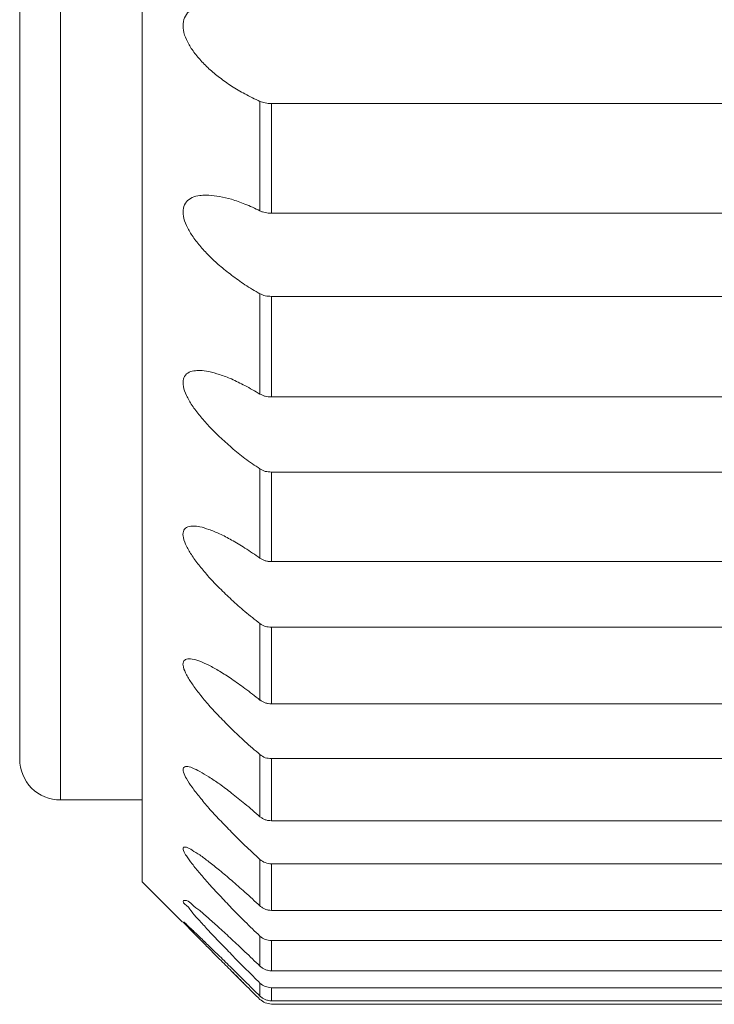
# Model space of a CAD drawing. Units: inches. Extents: x 70 to 722, y 83 to 528.
# Drawn here: x 70 to 78, y 101 to 112 of the extents above; entities that cross this region are included whole.
import ezdxf

# ---------------------------------------------------------------- set-up
doc = ezdxf.new("R2010")
doc.units = ezdxf.units.IN
doc.header["$MEASUREMENT"] = 0
doc.layers.add('Layer 1', color=7, linetype='Continuous')

msp = doc.modelspace()

# ---------------------------------------------------------------- linework, layer by layer
at = {"layer": 'Layer 1', "color": 179, "lineweight": 20, "true_color": 0x1f1a17}
for points in [[(71.681, 102.69), (71.681, 134.372)], [(71.681, 102.69), (71.681, 134.372)], [(71.681, 102.69), (71.681, 134.372)], [(71.681, 102.69), (71.681, 134.372)], [(71.681, 102.69), (71.681, 134.372)], [(71.681, 102.69), (71.681, 134.372)], [(71.681, 102.69), (71.681, 134.372)], [(71.681, 102.69), (71.681, 134.372)], [(71.681, 102.69), (71.681, 134.372)], [(71.681, 102.69), (71.681, 134.372)], [(71.681, 102.69), (71.681, 134.372)], [(71.681, 102.69), (71.681, 134.372)], [(71.681, 102.69), (71.681, 134.372)], [(71.681, 102.69), (71.681, 134.372)], [(71.681, 102.69), (71.681, 134.372)], [(71.681, 102.69), (71.681, 134.372)], [(71.681, 102.69), (71.681, 134.372)], [(71.681, 102.69), (71.681, 134.372)], [(71.681, 102.69), (71.681, 134.372)], [(71.681, 102.69), (71.681, 134.372)], [(71.681, 102.69), (71.681, 134.372)], [(70.8, 103.57), (70.8, 133.492)], [(70.8, 103.57), (70.8, 133.492)], [(70.8, 103.57), (70.8, 133.492)], [(70.8, 103.57), (70.8, 133.492)], [(70.8, 103.57), (70.8, 133.492)], [(70.8, 103.57), (70.8, 133.492)], [(70.8, 103.57), (70.8, 133.492)], [(70.8, 103.57), (70.8, 133.492)], [(70.8, 103.57), (70.8, 133.492)], [(70.8, 103.57), (70.8, 133.492)], [(70.8, 103.57), (70.8, 133.492)], [(70.8, 103.57), (70.8, 133.492)], [(70.8, 103.57), (70.8, 133.492)], [(70.8, 103.57), (70.8, 133.492)], [(70.8, 103.57), (70.8, 133.492)], [(70.8, 103.57), (70.8, 133.492)], [(70.8, 103.57), (70.8, 133.492)], [(70.8, 103.57), (70.8, 133.492)], [(70.8, 103.57), (70.8, 133.492)], [(70.8, 103.57), (70.8, 133.492)], [(70.8, 103.57), (70.8, 133.492)], [(70.36, 133.053), (70.36, 104.011)], [(70.36, 133.053), (70.36, 104.011)], [(70.36, 133.053), (70.36, 104.011)], [(70.36, 133.053), (70.36, 104.011)], [(70.36, 133.053), (70.36, 104.011)], [(70.36, 133.053), (70.36, 104.011)], [(70.36, 133.053), (70.36, 104.011)], [(70.36, 133.053), (70.36, 104.011)], [(70.36, 133.053), (70.36, 104.011)], [(70.36, 133.053), (70.36, 104.011)], [(70.36, 133.053), (70.36, 104.011)], [(70.36, 133.053), (70.36, 104.011)], [(70.36, 133.053), (70.36, 104.011)], [(70.36, 133.053), (70.36, 104.011)], [(70.36, 133.053), (70.36, 104.011)], [(70.36, 133.053), (70.36, 104.011)], [(70.36, 133.053), (70.36, 104.011)], [(70.36, 133.053), (70.36, 104.011)], [(70.36, 133.053), (70.36, 104.011)], [(70.36, 133.053), (70.36, 104.011)], [(70.36, 133.053), (70.36, 104.011)], [(72.949, 109.916), (72.949, 111.094)], [(72.949, 109.916), (72.949, 111.094)], [(72.949, 109.916), (72.949, 111.094)], [(72.949, 109.916), (72.949, 111.094)], [(72.949, 109.916), (72.949, 111.094)], [(72.949, 109.916), (72.949, 111.094)], [(72.949, 109.916), (72.949, 111.094)], [(72.949, 109.916), (72.949, 111.094)], [(72.949, 109.916), (72.949, 111.094)], [(72.949, 109.916), (72.949, 111.094)], [(72.949, 109.916), (72.949, 111.094)], [(72.949, 109.916), (72.949, 111.094)], [(72.949, 109.916), (72.949, 111.094)], [(72.949, 109.916), (72.949, 111.094)], [(72.949, 109.916), (72.949, 111.094)], [(72.949, 109.916), (72.949, 111.094)], [(72.949, 109.916), (72.949, 111.094)], [(72.949, 109.916), (72.949, 111.094)], [(72.949, 109.916), (72.949, 111.094)], [(72.949, 109.916), (72.949, 111.094)], [(72.949, 109.916), (72.949, 111.094)], [(73.073, 111.071), (73.073, 109.889)], [(73.073, 111.071), (73.073, 109.889)], [(73.073, 111.071), (73.073, 109.889)], [(73.073, 111.071), (73.073, 109.889)], [(73.073, 111.071), (73.073, 109.889)], [(73.073, 111.071), (73.073, 109.889)], [(73.073, 111.071), (73.073, 109.889)], [(73.073, 111.071), (73.073, 109.889)], [(73.073, 111.071), (73.073, 109.889)], [(73.073, 111.071), (73.073, 109.889)], [(73.073, 111.071), (73.073, 109.889)], [(73.073, 111.071), (73.073, 109.889)], [(73.073, 111.071), (73.073, 109.889)], [(73.073, 111.071), (73.073, 109.889)], [(73.073, 111.071), (73.073, 109.889)], [(73.073, 111.071), (73.073, 109.889)], [(73.073, 111.071), (73.073, 109.889)], [(73.073, 111.071), (73.073, 109.889)], [(73.073, 111.071), (73.073, 109.889)], [(73.073, 111.071), (73.073, 109.889)], [(73.073, 111.071), (73.073, 109.889)], [(85.322, 111.071), (73.073, 111.071)], [(85.322, 111.071), (73.073, 111.071)], [(85.322, 111.071), (73.073, 111.071)], [(85.322, 111.071), (73.073, 111.071)], [(85.322, 111.071), (73.073, 111.071)], [(85.322, 111.071), (73.073, 111.071)], [(85.322, 111.071), (73.073, 111.071)], [(85.322, 111.071), (73.073, 111.071)], [(85.322, 111.071), (73.073, 111.071)], [(85.322, 111.071), (73.073, 111.071)], [(85.322, 111.071), (73.073, 111.071)], [(85.322, 111.071), (73.073, 111.071)], [(85.322, 111.071), (73.073, 111.071)], [(85.322, 111.071), (73.073, 111.071)], [(85.322, 111.071), (73.073, 111.071)], [(85.322, 111.071), (73.073, 111.071)], [(85.322, 111.071), (73.073, 111.071)], [(85.322, 111.071), (73.073, 111.071)], [(85.322, 111.071), (73.073, 111.071)], [(85.322, 111.071), (73.073, 111.071)], [(85.322, 111.071), (73.073, 111.071)], [(73.073, 109.889), (85.322, 109.889)], [(73.073, 109.889), (85.322, 109.889)], [(73.073, 109.889), (85.322, 109.889)], [(73.073, 109.889), (85.322, 109.889)], [(73.073, 109.889), (85.322, 109.889)], [(73.073, 109.889), (85.322, 109.889)], [(73.073, 109.889), (85.322, 109.889)], [(73.073, 109.889), (85.322, 109.889)], [(73.073, 109.889), (85.322, 109.889)], [(73.073, 109.889), (85.322, 109.889)], [(73.073, 109.889), (85.322, 109.889)], [(73.073, 109.889), (85.322, 109.889)], [(73.073, 109.889), (85.322, 109.889)], [(73.073, 109.889), (85.322, 109.889)], [(73.073, 109.889), (85.322, 109.889)], [(73.073, 109.889), (85.322, 109.889)], [(73.073, 109.889), (85.322, 109.889)], [(73.073, 109.889), (85.322, 109.889)], [(73.073, 109.889), (85.322, 109.889)], [(73.073, 109.889), (85.322, 109.889)], [(73.073, 109.889), (85.322, 109.889)], [(72.949, 107.941), (72.949, 109.021)], [(72.949, 107.941), (72.949, 109.021)], [(72.949, 107.941), (72.949, 109.021)], [(72.949, 107.941), (72.949, 109.021)], [(72.949, 107.941), (72.949, 109.021)], [(72.949, 107.941), (72.949, 109.021)], [(72.949, 107.941), (72.949, 109.021)], [(72.949, 107.941), (72.949, 109.021)], [(72.949, 107.941), (72.949, 109.021)], [(72.949, 107.941), (72.949, 109.021)], [(72.949, 107.941), (72.949, 109.021)], [(72.949, 107.941), (72.949, 109.021)], [(72.949, 107.941), (72.949, 109.021)], [(72.949, 107.941), (72.949, 109.021)], [(72.949, 107.941), (72.949, 109.021)], [(72.949, 107.941), (72.949, 109.021)], [(72.949, 107.941), (72.949, 109.021)], [(72.949, 107.941), (72.949, 109.021)], [(72.949, 107.941), (72.949, 109.021)], [(72.949, 107.941), (72.949, 109.021)], [(72.949, 107.941), (72.949, 109.021)], [(73.073, 108.994), (73.073, 107.91)], [(73.073, 108.994), (73.073, 107.91)], [(73.073, 108.994), (73.073, 107.91)], [(73.073, 108.994), (73.073, 107.91)], [(73.073, 108.994), (73.073, 107.91)], [(73.073, 108.994), (73.073, 107.91)], [(73.073, 108.994), (73.073, 107.91)], [(73.073, 108.994), (73.073, 107.91)], [(73.073, 108.994), (73.073, 107.91)], [(73.073, 108.994), (73.073, 107.91)], [(73.073, 108.994), (73.073, 107.91)], [(73.073, 108.994), (73.073, 107.91)], [(73.073, 108.994), (73.073, 107.91)], [(73.073, 108.994), (73.073, 107.91)], [(73.073, 108.994), (73.073, 107.91)], [(73.073, 108.994), (73.073, 107.91)], [(73.073, 108.994), (73.073, 107.91)], [(73.073, 108.994), (73.073, 107.91)], [(73.073, 108.994), (73.073, 107.91)], [(73.073, 108.994), (73.073, 107.91)], [(73.073, 108.994), (73.073, 107.91)], [(85.322, 108.994), (73.073, 108.994)], [(85.322, 108.994), (73.073, 108.994)], [(85.322, 108.994), (73.073, 108.994)], [(85.322, 108.994), (73.073, 108.994)], [(85.322, 108.994), (73.073, 108.994)], [(85.322, 108.994), (73.073, 108.994)], [(85.322, 108.994), (73.073, 108.994)], [(85.322, 108.994), (73.073, 108.994)], [(85.322, 108.994), (73.073, 108.994)], [(85.322, 108.994), (73.073, 108.994)], [(85.322, 108.994), (73.073, 108.994)], [(85.322, 108.994), (73.073, 108.994)], [(85.322, 108.994), (73.073, 108.994)], [(85.322, 108.994), (73.073, 108.994)], [(85.322, 108.994), (73.073, 108.994)], [(85.322, 108.994), (73.073, 108.994)], [(85.322, 108.994), (73.073, 108.994)], [(85.322, 108.994), (73.073, 108.994)], [(85.322, 108.994), (73.073, 108.994)], [(85.322, 108.994), (73.073, 108.994)], [(85.322, 108.994), (73.073, 108.994)], [(73.073, 107.91), (85.322, 107.91)], [(73.073, 107.91), (85.322, 107.91)], [(73.073, 107.91), (85.322, 107.91)], [(73.073, 107.91), (85.322, 107.91)], [(73.073, 107.91), (85.322, 107.91)], [(73.073, 107.91), (85.322, 107.91)], [(73.073, 107.91), (85.322, 107.91)], [(73.073, 107.91), (85.322, 107.91)], [(73.073, 107.91), (85.322, 107.91)], [(73.073, 107.91), (85.322, 107.91)], [(73.073, 107.91), (85.322, 107.91)], [(73.073, 107.91), (85.322, 107.91)], [(73.073, 107.91), (85.322, 107.91)], [(73.073, 107.91), (85.322, 107.91)], [(73.073, 107.91), (85.322, 107.91)], [(73.073, 107.91), (85.322, 107.91)], [(73.073, 107.91), (85.322, 107.91)], [(73.073, 107.91), (85.322, 107.91)], [(73.073, 107.91), (85.322, 107.91)], [(73.073, 107.91), (85.322, 107.91)], [(73.073, 107.91), (85.322, 107.91)], [(72.949, 106.175), (72.949, 107.136)], [(72.949, 106.175), (72.949, 107.136)], [(72.949, 106.175), (72.949, 107.136)], [(72.949, 106.175), (72.949, 107.136)], [(72.949, 106.175), (72.949, 107.136)], [(72.949, 106.175), (72.949, 107.136)], [(72.949, 106.175), (72.949, 107.136)], [(72.949, 106.175), (72.949, 107.136)], [(72.949, 106.175), (72.949, 107.136)], [(72.949, 106.175), (72.949, 107.136)], [(72.949, 106.175), (72.949, 107.136)], [(72.949, 106.175), (72.949, 107.136)], [(72.949, 106.175), (72.949, 107.136)], [(72.949, 106.175), (72.949, 107.136)], [(72.949, 106.175), (72.949, 107.136)], [(72.949, 106.175), (72.949, 107.136)], [(72.949, 106.175), (72.949, 107.136)], [(72.949, 106.175), (72.949, 107.136)], [(72.949, 106.175), (72.949, 107.136)], [(72.949, 106.175), (72.949, 107.136)], [(72.949, 106.175), (72.949, 107.136)], [(73.073, 107.101), (73.073, 106.138)], [(73.073, 107.101), (73.073, 106.138)], [(73.073, 107.101), (73.073, 106.138)], [(73.073, 107.101), (73.073, 106.138)], [(73.073, 107.101), (73.073, 106.138)], [(73.073, 107.101), (73.073, 106.138)], [(73.073, 107.101), (73.073, 106.138)], [(73.073, 107.101), (73.073, 106.138)], [(73.073, 107.101), (73.073, 106.138)], [(73.073, 107.101), (73.073, 106.138)], [(73.073, 107.101), (73.073, 106.138)], [(73.073, 107.101), (73.073, 106.138)], [(73.073, 107.101), (73.073, 106.138)], [(73.073, 107.101), (73.073, 106.138)], [(73.073, 107.101), (73.073, 106.138)], [(73.073, 107.101), (73.073, 106.138)], [(73.073, 107.101), (73.073, 106.138)], [(73.073, 107.101), (73.073, 106.138)], [(73.073, 107.101), (73.073, 106.138)], [(73.073, 107.101), (73.073, 106.138)], [(73.073, 107.101), (73.073, 106.138)], [(85.322, 107.101), (73.073, 107.101)], [(85.322, 107.101), (73.073, 107.101)], [(85.322, 107.101), (73.073, 107.101)], [(85.322, 107.101), (73.073, 107.101)], [(85.322, 107.101), (73.073, 107.101)], [(85.322, 107.101), (73.073, 107.101)], [(85.322, 107.101), (73.073, 107.101)], [(85.322, 107.101), (73.073, 107.101)], [(85.322, 107.101), (73.073, 107.101)], [(85.322, 107.101), (73.073, 107.101)], [(85.322, 107.101), (73.073, 107.101)], [(85.322, 107.101), (73.073, 107.101)], [(85.322, 107.101), (73.073, 107.101)], [(85.322, 107.101), (73.073, 107.101)], [(85.322, 107.101), (73.073, 107.101)], [(85.322, 107.101), (73.073, 107.101)], [(85.322, 107.101), (73.073, 107.101)], [(85.322, 107.101), (73.073, 107.101)], [(85.322, 107.101), (73.073, 107.101)], [(85.322, 107.101), (73.073, 107.101)], [(85.322, 107.101), (73.073, 107.101)], [(73.073, 106.138), (85.322, 106.138)], [(73.073, 106.138), (85.322, 106.138)], [(73.073, 106.138), (85.322, 106.138)], [(73.073, 106.138), (85.322, 106.138)], [(73.073, 106.138), (85.322, 106.138)], [(73.073, 106.138), (85.322, 106.138)], [(73.073, 106.138), (85.322, 106.138)], [(73.073, 106.138), (85.322, 106.138)], [(73.073, 106.138), (85.322, 106.138)], [(73.073, 106.138), (85.322, 106.138)], [(73.073, 106.138), (85.322, 106.138)], [(73.073, 106.138), (85.322, 106.138)], [(73.073, 106.138), (85.322, 106.138)], [(73.073, 106.138), (85.322, 106.138)], [(73.073, 106.138), (85.322, 106.138)], [(73.073, 106.138), (85.322, 106.138)], [(73.073, 106.138), (85.322, 106.138)], [(73.073, 106.138), (85.322, 106.138)], [(73.073, 106.138), (85.322, 106.138)], [(73.073, 106.138), (85.322, 106.138)], [(73.073, 106.138), (85.322, 106.138)], [(72.949, 104.646), (72.949, 105.47)], [(72.949, 104.646), (72.949, 105.47)], [(72.949, 104.646), (72.949, 105.47)], [(72.949, 104.646), (72.949, 105.47)], [(72.949, 104.646), (72.949, 105.47)], [(72.949, 104.646), (72.949, 105.47)], [(72.949, 104.646), (72.949, 105.47)], [(72.949, 104.646), (72.949, 105.47)], [(72.949, 104.646), (72.949, 105.47)], [(72.949, 104.646), (72.949, 105.47)], [(72.949, 104.646), (72.949, 105.47)], [(72.949, 104.646), (72.949, 105.47)], [(72.949, 104.646), (72.949, 105.47)], [(72.949, 104.646), (72.949, 105.47)], [(72.949, 104.646), (72.949, 105.47)], [(72.949, 104.646), (72.949, 105.47)], [(72.949, 104.646), (72.949, 105.47)], [(72.949, 104.646), (72.949, 105.47)], [(72.949, 104.646), (72.949, 105.47)], [(72.949, 104.646), (72.949, 105.47)], [(72.949, 104.646), (72.949, 105.47)], [(73.073, 105.431), (73.073, 104.605)], [(73.073, 105.431), (73.073, 104.605)], [(73.073, 105.431), (73.073, 104.605)], [(73.073, 105.431), (73.073, 104.605)], [(73.073, 105.431), (73.073, 104.605)], [(73.073, 105.431), (73.073, 104.605)], [(73.073, 105.431), (73.073, 104.605)], [(73.073, 105.431), (73.073, 104.605)], [(73.073, 105.431), (73.073, 104.605)], [(73.073, 105.431), (73.073, 104.605)], [(73.073, 105.431), (73.073, 104.605)], [(73.073, 105.431), (73.073, 104.605)], [(73.073, 105.431), (73.073, 104.605)], [(73.073, 105.431), (73.073, 104.605)], [(73.073, 105.431), (73.073, 104.605)], [(73.073, 105.431), (73.073, 104.605)], [(73.073, 105.431), (73.073, 104.605)], [(73.073, 105.431), (73.073, 104.605)], [(73.073, 105.431), (73.073, 104.605)], [(73.073, 105.431), (73.073, 104.605)], [(73.073, 105.431), (73.073, 104.605)], [(85.322, 105.431), (73.073, 105.431)], [(85.322, 105.431), (73.073, 105.431)], [(85.322, 105.431), (73.073, 105.431)], [(85.322, 105.431), (73.073, 105.431)], [(85.322, 105.431), (73.073, 105.431)], [(85.322, 105.431), (73.073, 105.431)], [(85.322, 105.431), (73.073, 105.431)], [(85.322, 105.431), (73.073, 105.431)], [(85.322, 105.431), (73.073, 105.431)], [(85.322, 105.431), (73.073, 105.431)], [(85.322, 105.431), (73.073, 105.431)], [(85.322, 105.431), (73.073, 105.431)], [(85.322, 105.431), (73.073, 105.431)], [(85.322, 105.431), (73.073, 105.431)], [(85.322, 105.431), (73.073, 105.431)], [(85.322, 105.431), (73.073, 105.431)], [(85.322, 105.431), (73.073, 105.431)], [(85.322, 105.431), (73.073, 105.431)], [(85.322, 105.431), (73.073, 105.431)], [(85.322, 105.431), (73.073, 105.431)], [(85.322, 105.431), (73.073, 105.431)], [(73.073, 104.605), (85.322, 104.605)], [(73.073, 104.605), (85.322, 104.605)], [(73.073, 104.605), (85.322, 104.605)], [(73.073, 104.605), (85.322, 104.605)], [(73.073, 104.605), (85.322, 104.605)], [(73.073, 104.605), (85.322, 104.605)], [(73.073, 104.605), (85.322, 104.605)], [(73.073, 104.605), (85.322, 104.605)], [(73.073, 104.605), (85.322, 104.605)], [(73.073, 104.605), (85.322, 104.605)], [(73.073, 104.605), (85.322, 104.605)], [(73.073, 104.605), (85.322, 104.605)], [(73.073, 104.605), (85.322, 104.605)], [(73.073, 104.605), (85.322, 104.605)], [(73.073, 104.605), (85.322, 104.605)], [(73.073, 104.605), (85.322, 104.605)], [(73.073, 104.605), (85.322, 104.605)], [(73.073, 104.605), (85.322, 104.605)], [(73.073, 104.605), (85.322, 104.605)], [(73.073, 104.605), (85.322, 104.605)], [(73.073, 104.605), (85.322, 104.605)], [(72.949, 103.39), (72.949, 104.059)], [(72.949, 103.39), (72.949, 104.059)], [(72.949, 103.39), (72.949, 104.059)], [(72.949, 103.39), (72.949, 104.059)], [(72.949, 103.39), (72.949, 104.059)], [(72.949, 103.39), (72.949, 104.059)], [(72.949, 103.39), (72.949, 104.059)], [(72.949, 103.39), (72.949, 104.059)], [(72.949, 103.39), (72.949, 104.059)], [(72.949, 103.39), (72.949, 104.059)], [(72.949, 103.39), (72.949, 104.059)], [(72.949, 103.39), (72.949, 104.059)], [(72.949, 103.39), (72.949, 104.059)], [(72.949, 103.39), (72.949, 104.059)], [(72.949, 103.39), (72.949, 104.059)], [(72.949, 103.39), (72.949, 104.059)], [(72.949, 103.39), (72.949, 104.059)], [(72.949, 103.39), (72.949, 104.059)], [(72.949, 103.39), (72.949, 104.059)], [(72.949, 103.39), (72.949, 104.059)], [(72.949, 103.39), (72.949, 104.059)], [(73.073, 104.015), (73.073, 103.346)], [(73.073, 104.015), (73.073, 103.346)], [(73.073, 104.015), (73.073, 103.346)], [(73.073, 104.015), (73.073, 103.346)], [(73.073, 104.015), (73.073, 103.346)], [(73.073, 104.015), (73.073, 103.346)], [(73.073, 104.015), (73.073, 103.346)], [(73.073, 104.015), (73.073, 103.346)], [(73.073, 104.015), (73.073, 103.346)], [(73.073, 104.015), (73.073, 103.346)], [(73.073, 104.015), (73.073, 103.346)], [(73.073, 104.015), (73.073, 103.346)], [(73.073, 104.015), (73.073, 103.346)], [(73.073, 104.015), (73.073, 103.346)], [(73.073, 104.015), (73.073, 103.346)], [(73.073, 104.015), (73.073, 103.346)], [(73.073, 104.015), (73.073, 103.346)], [(73.073, 104.015), (73.073, 103.346)], [(73.073, 104.015), (73.073, 103.346)], [(73.073, 104.015), (73.073, 103.346)], [(73.073, 104.015), (73.073, 103.346)], [(85.322, 104.015), (73.073, 104.015)], [(85.322, 104.015), (73.073, 104.015)], [(85.322, 104.015), (73.073, 104.015)], [(85.322, 104.015), (73.073, 104.015)], [(85.322, 104.015), (73.073, 104.015)], [(85.322, 104.015), (73.073, 104.015)], [(85.322, 104.015), (73.073, 104.015)], [(85.322, 104.015), (73.073, 104.015)], [(85.322, 104.015), (73.073, 104.015)], [(85.322, 104.015), (73.073, 104.015)], [(85.322, 104.015), (73.073, 104.015)], [(85.322, 104.015), (73.073, 104.015)], [(85.322, 104.015), (73.073, 104.015)], [(85.322, 104.015), (73.073, 104.015)], [(85.322, 104.015), (73.073, 104.015)], [(85.322, 104.015), (73.073, 104.015)], [(85.322, 104.015), (73.073, 104.015)], [(85.322, 104.015), (73.073, 104.015)], [(85.322, 104.015), (73.073, 104.015)], [(85.322, 104.015), (73.073, 104.015)], [(85.322, 104.015), (73.073, 104.015)], [(70.8, 103.57), (71.681, 103.57)], [(70.8, 103.57), (71.681, 103.57)], [(70.8, 103.57), (71.681, 103.57)], [(70.8, 103.57), (71.681, 103.57)], [(70.8, 103.57), (71.681, 103.57)], [(70.8, 103.57), (71.681, 103.57)], [(70.8, 103.57), (71.681, 103.57)], [(70.8, 103.57), (71.681, 103.57)], [(70.8, 103.57), (71.681, 103.57)], [(70.8, 103.57), (71.681, 103.57)], [(70.8, 103.57), (71.681, 103.57)], [(70.8, 103.57), (71.681, 103.57)], [(70.8, 103.57), (71.681, 103.57)], [(70.8, 103.57), (71.681, 103.57)], [(70.8, 103.57), (71.681, 103.57)], [(70.8, 103.57), (71.681, 103.57)], [(70.8, 103.57), (71.681, 103.57)], [(70.8, 103.57), (71.681, 103.57)], [(70.8, 103.57), (71.681, 103.57)], [(70.8, 103.57), (71.681, 103.57)], [(70.8, 103.57), (71.681, 103.57)], [(73.073, 103.346), (85.322, 103.346)], [(73.073, 103.346), (85.322, 103.346)], [(73.073, 103.346), (85.322, 103.346)], [(73.073, 103.346), (85.322, 103.346)], [(73.073, 103.346), (85.322, 103.346)], [(73.073, 103.346), (85.322, 103.346)], [(73.073, 103.346), (85.322, 103.346)], [(73.073, 103.346), (85.322, 103.346)], [(73.073, 103.346), (85.322, 103.346)], [(73.073, 103.346), (85.322, 103.346)], [(73.073, 103.346), (85.322, 103.346)], [(73.073, 103.346), (85.322, 103.346)], [(73.073, 103.346), (85.322, 103.346)], [(73.073, 103.346), (85.322, 103.346)], [(73.073, 103.346), (85.322, 103.346)], [(73.073, 103.346), (85.322, 103.346)], [(73.073, 103.346), (85.322, 103.346)], [(73.073, 103.346), (85.322, 103.346)], [(73.073, 103.346), (85.322, 103.346)], [(73.073, 103.346), (85.322, 103.346)], [(73.073, 103.346), (85.322, 103.346)], [(72.949, 102.43), (72.949, 102.929)], [(72.949, 102.43), (72.949, 102.929)], [(72.949, 102.43), (72.949, 102.929)], [(72.949, 102.43), (72.949, 102.929)], [(72.949, 102.43), (72.949, 102.929)], [(72.949, 102.43), (72.949, 102.929)], [(72.949, 102.43), (72.949, 102.929)], [(72.949, 102.43), (72.949, 102.929)], [(72.949, 102.43), (72.949, 102.929)], [(72.949, 102.43), (72.949, 102.929)], [(72.949, 102.43), (72.949, 102.929)], [(72.949, 102.43), (72.949, 102.929)], [(72.949, 102.43), (72.949, 102.929)], [(72.949, 102.43), (72.949, 102.929)], [(72.949, 102.43), (72.949, 102.929)], [(72.949, 102.43), (72.949, 102.929)], [(72.949, 102.43), (72.949, 102.929)], [(72.949, 102.43), (72.949, 102.929)], [(72.949, 102.43), (72.949, 102.929)], [(72.949, 102.43), (72.949, 102.929)], [(72.949, 102.43), (72.949, 102.929)], [(73.073, 102.883), (73.073, 102.38)], [(73.073, 102.883), (73.073, 102.38)], [(73.073, 102.883), (73.073, 102.38)], [(73.073, 102.883), (73.073, 102.38)], [(73.073, 102.883), (73.073, 102.38)], [(73.073, 102.883), (73.073, 102.38)], [(73.073, 102.883), (73.073, 102.38)], [(73.073, 102.883), (73.073, 102.38)], [(73.073, 102.883), (73.073, 102.38)], [(73.073, 102.883), (73.073, 102.38)], [(73.073, 102.883), (73.073, 102.38)], [(73.073, 102.883), (73.073, 102.38)], [(73.073, 102.883), (73.073, 102.38)], [(73.073, 102.883), (73.073, 102.38)], [(73.073, 102.883), (73.073, 102.38)], [(73.073, 102.883), (73.073, 102.38)], [(73.073, 102.883), (73.073, 102.38)], [(73.073, 102.883), (73.073, 102.38)], [(73.073, 102.883), (73.073, 102.38)], [(73.073, 102.883), (73.073, 102.38)], [(73.073, 102.883), (73.073, 102.38)], [(85.322, 102.883), (73.073, 102.883)], [(85.322, 102.883), (73.073, 102.883)], [(85.322, 102.883), (73.073, 102.883)], [(85.322, 102.883), (73.073, 102.883)], [(85.322, 102.883), (73.073, 102.883)], [(85.322, 102.883), (73.073, 102.883)], [(85.322, 102.883), (73.073, 102.883)], [(85.322, 102.883), (73.073, 102.883)], [(85.322, 102.883), (73.073, 102.883)], [(85.322, 102.883), (73.073, 102.883)], [(85.322, 102.883), (73.073, 102.883)], [(85.322, 102.883), (73.073, 102.883)], [(85.322, 102.883), (73.073, 102.883)], [(85.322, 102.883), (73.073, 102.883)], [(85.322, 102.883), (73.073, 102.883)], [(85.322, 102.883), (73.073, 102.883)], [(85.322, 102.883), (73.073, 102.883)], [(85.322, 102.883), (73.073, 102.883)], [(85.322, 102.883), (73.073, 102.883)], [(85.322, 102.883), (73.073, 102.883)], [(85.322, 102.883), (73.073, 102.883)], [(71.681, 102.69), (72.115, 102.255)], [(71.681, 102.69), (72.115, 102.255)], [(71.681, 102.69), (72.115, 102.255)], [(71.681, 102.69), (72.115, 102.255)], [(71.681, 102.69), (72.115, 102.255)], [(71.681, 102.69), (72.115, 102.255)], [(71.681, 102.69), (72.115, 102.255)], [(71.681, 102.69), (72.115, 102.255)], [(71.681, 102.69), (72.115, 102.255)], [(71.681, 102.69), (72.115, 102.255)], [(71.681, 102.69), (72.115, 102.255)], [(71.681, 102.69), (72.115, 102.255)], [(71.681, 102.69), (72.115, 102.255)], [(71.681, 102.69), (72.115, 102.255)], [(71.681, 102.69), (72.115, 102.255)], [(71.681, 102.69), (72.115, 102.255)], [(71.681, 102.69), (72.115, 102.255)], [(71.681, 102.69), (72.115, 102.255)], [(71.681, 102.69), (72.115, 102.255)], [(71.681, 102.69), (72.115, 102.255)], [(71.681, 102.69), (72.115, 102.255)], [(73.073, 102.38), (85.322, 102.38)], [(73.073, 102.38), (85.322, 102.38)], [(73.073, 102.38), (85.322, 102.38)], [(73.073, 102.38), (85.322, 102.38)], [(73.073, 102.38), (85.322, 102.38)], [(73.073, 102.38), (85.322, 102.38)], [(73.073, 102.38), (85.322, 102.38)], [(73.073, 102.38), (85.322, 102.38)], [(73.073, 102.38), (85.322, 102.38)], [(73.073, 102.38), (85.322, 102.38)], [(73.073, 102.38), (85.322, 102.38)], [(73.073, 102.38), (85.322, 102.38)], [(73.073, 102.38), (85.322, 102.38)], [(73.073, 102.38), (85.322, 102.38)], [(73.073, 102.38), (85.322, 102.38)], [(73.073, 102.38), (85.322, 102.38)], [(73.073, 102.38), (85.322, 102.38)], [(73.073, 102.38), (85.322, 102.38)], [(73.073, 102.38), (85.322, 102.38)], [(73.073, 102.38), (85.322, 102.38)], [(73.073, 102.38), (85.322, 102.38)], [(72.949, 101.781), (72.949, 102.104)], [(72.949, 101.781), (72.949, 102.104)], [(72.949, 101.781), (72.949, 102.104)], [(72.949, 101.781), (72.949, 102.104)], [(72.949, 101.781), (72.949, 102.104)], [(72.949, 101.781), (72.949, 102.104)], [(72.949, 101.781), (72.949, 102.104)], [(72.949, 101.781), (72.949, 102.104)], [(72.949, 101.781), (72.949, 102.104)], [(72.949, 101.781), (72.949, 102.104)], [(72.949, 101.781), (72.949, 102.104)], [(72.949, 101.781), (72.949, 102.104)], [(72.949, 101.781), (72.949, 102.104)], [(72.949, 101.781), (72.949, 102.104)], [(72.949, 101.781), (72.949, 102.104)], [(72.949, 101.781), (72.949, 102.104)], [(72.949, 101.781), (72.949, 102.104)], [(72.949, 101.781), (72.949, 102.104)], [(72.949, 101.781), (72.949, 102.104)], [(72.949, 101.781), (72.949, 102.104)], [(72.949, 101.781), (72.949, 102.104)], [(73.073, 102.055), (73.073, 101.729)], [(73.073, 102.055), (73.073, 101.729)], [(73.073, 102.055), (73.073, 101.729)], [(73.073, 102.055), (73.073, 101.729)], [(73.073, 102.055), (73.073, 101.729)], [(73.073, 102.055), (73.073, 101.729)], [(73.073, 102.055), (73.073, 101.729)], [(73.073, 102.055), (73.073, 101.729)], [(73.073, 102.055), (73.073, 101.729)], [(73.073, 102.055), (73.073, 101.729)], [(73.073, 102.055), (73.073, 101.729)], [(73.073, 102.055), (73.073, 101.729)], [(73.073, 102.055), (73.073, 101.729)], [(73.073, 102.055), (73.073, 101.729)], [(73.073, 102.055), (73.073, 101.729)], [(73.073, 102.055), (73.073, 101.729)], [(73.073, 102.055), (73.073, 101.729)], [(73.073, 102.055), (73.073, 101.729)], [(73.073, 102.055), (73.073, 101.729)], [(73.073, 102.055), (73.073, 101.729)], [(73.073, 102.055), (73.073, 101.729)], [(85.322, 102.055), (73.073, 102.055)], [(85.322, 102.055), (73.073, 102.055)], [(85.322, 102.055), (73.073, 102.055)], [(85.322, 102.055), (73.073, 102.055)], [(85.322, 102.055), (73.073, 102.055)], [(85.322, 102.055), (73.073, 102.055)], [(85.322, 102.055), (73.073, 102.055)], [(85.322, 102.055), (73.073, 102.055)], [(85.322, 102.055), (73.073, 102.055)], [(85.322, 102.055), (73.073, 102.055)], [(85.322, 102.055), (73.073, 102.055)], [(85.322, 102.055), (73.073, 102.055)], [(85.322, 102.055), (73.073, 102.055)], [(85.322, 102.055), (73.073, 102.055)], [(85.322, 102.055), (73.073, 102.055)], [(85.322, 102.055), (73.073, 102.055)], [(85.322, 102.055), (73.073, 102.055)], [(85.322, 102.055), (73.073, 102.055)], [(85.322, 102.055), (73.073, 102.055)], [(85.322, 102.055), (73.073, 102.055)], [(85.322, 102.055), (73.073, 102.055)], [(73.073, 101.729), (85.322, 101.729)], [(73.073, 101.729), (85.322, 101.729)], [(73.073, 101.729), (85.322, 101.729)], [(73.073, 101.729), (85.322, 101.729)], [(73.073, 101.729), (85.322, 101.729)], [(73.073, 101.729), (85.322, 101.729)], [(73.073, 101.729), (85.322, 101.729)], [(73.073, 101.729), (85.322, 101.729)], [(73.073, 101.729), (85.322, 101.729)], [(73.073, 101.729), (85.322, 101.729)], [(73.073, 101.729), (85.322, 101.729)], [(73.073, 101.729), (85.322, 101.729)], [(73.073, 101.729), (85.322, 101.729)], [(73.073, 101.729), (85.322, 101.729)], [(73.073, 101.729), (85.322, 101.729)], [(73.073, 101.729), (85.322, 101.729)], [(73.073, 101.729), (85.322, 101.729)], [(73.073, 101.729), (85.322, 101.729)], [(73.073, 101.729), (85.322, 101.729)], [(73.073, 101.729), (85.322, 101.729)], [(73.073, 101.729), (85.322, 101.729)], [(72.949, 101.458), (72.949, 101.598)], [(72.949, 101.458), (72.949, 101.598)], [(72.949, 101.458), (72.949, 101.598)], [(72.949, 101.458), (72.949, 101.598)], [(72.949, 101.458), (72.949, 101.598)], [(72.949, 101.458), (72.949, 101.598)], [(72.949, 101.458), (72.949, 101.598)], [(72.949, 101.458), (72.949, 101.598)], [(72.949, 101.458), (72.949, 101.598)], [(72.949, 101.458), (72.949, 101.598)], [(72.949, 101.458), (72.949, 101.598)], [(72.949, 101.458), (72.949, 101.598)], [(72.949, 101.458), (72.949, 101.598)], [(72.949, 101.458), (72.949, 101.598)], [(72.949, 101.458), (72.949, 101.598)], [(72.949, 101.458), (72.949, 101.598)], [(72.949, 101.458), (72.949, 101.598)], [(72.949, 101.458), (72.949, 101.598)], [(72.949, 101.458), (72.949, 101.598)], [(72.949, 101.458), (72.949, 101.598)], [(72.949, 101.458), (72.949, 101.598)], [(73.073, 101.548), (73.073, 101.406)], [(73.073, 101.548), (73.073, 101.406)], [(73.073, 101.548), (73.073, 101.406)], [(73.073, 101.548), (73.073, 101.406)], [(73.073, 101.548), (73.073, 101.406)], [(73.073, 101.548), (73.073, 101.406)], [(73.073, 101.548), (73.073, 101.406)], [(73.073, 101.548), (73.073, 101.406)], [(73.073, 101.548), (73.073, 101.406)], [(73.073, 101.548), (73.073, 101.406)], [(73.073, 101.548), (73.073, 101.406)], [(73.073, 101.548), (73.073, 101.406)], [(73.073, 101.548), (73.073, 101.406)], [(73.073, 101.548), (73.073, 101.406)], [(73.073, 101.548), (73.073, 101.406)], [(73.073, 101.548), (73.073, 101.406)], [(73.073, 101.548), (73.073, 101.406)], [(73.073, 101.548), (73.073, 101.406)], [(73.073, 101.548), (73.073, 101.406)], [(73.073, 101.548), (73.073, 101.406)], [(73.073, 101.548), (73.073, 101.406)], [(85.322, 101.548), (73.073, 101.548)], [(85.322, 101.548), (73.073, 101.548)], [(85.322, 101.548), (73.073, 101.548)], [(85.322, 101.548), (73.073, 101.548)], [(85.322, 101.548), (73.073, 101.548)], [(85.322, 101.548), (73.073, 101.548)], [(85.322, 101.548), (73.073, 101.548)], [(85.322, 101.548), (73.073, 101.548)], [(85.322, 101.548), (73.073, 101.548)], [(85.322, 101.548), (73.073, 101.548)], [(85.322, 101.548), (73.073, 101.548)], [(85.322, 101.548), (73.073, 101.548)], [(85.322, 101.548), (73.073, 101.548)], [(85.322, 101.548), (73.073, 101.548)], [(85.322, 101.548), (73.073, 101.548)], [(85.322, 101.548), (73.073, 101.548)], [(85.322, 101.548), (73.073, 101.548)], [(85.322, 101.548), (73.073, 101.548)], [(85.322, 101.548), (73.073, 101.548)], [(85.322, 101.548), (73.073, 101.548)], [(85.322, 101.548), (73.073, 101.548)], [(73.073, 101.406), (85.322, 101.406)], [(73.073, 101.406), (85.322, 101.406)], [(73.073, 101.406), (85.322, 101.406)], [(73.073, 101.406), (85.322, 101.406)], [(73.073, 101.406), (85.322, 101.406)], [(73.073, 101.406), (85.322, 101.406)], [(73.073, 101.406), (85.322, 101.406)], [(73.073, 101.406), (85.322, 101.406)], [(73.073, 101.406), (85.322, 101.406)], [(73.073, 101.406), (85.322, 101.406)], [(73.073, 101.406), (85.322, 101.406)], [(73.073, 101.406), (85.322, 101.406)], [(73.073, 101.406), (85.322, 101.406)], [(73.073, 101.406), (85.322, 101.406)], [(73.073, 101.406), (85.322, 101.406)], [(73.073, 101.406), (85.322, 101.406)], [(73.073, 101.406), (85.322, 101.406)], [(73.073, 101.406), (85.322, 101.406)], [(73.073, 101.406), (85.322, 101.406)], [(73.073, 101.406), (85.322, 101.406)], [(73.073, 101.406), (85.322, 101.406)], [(85.322, 101.369), (73.073, 101.369)], [(85.322, 101.369), (73.073, 101.369)], [(85.322, 101.369), (73.073, 101.369)], [(85.322, 101.369), (73.073, 101.369)], [(85.322, 101.369), (73.073, 101.369)], [(85.322, 101.369), (73.073, 101.369)], [(85.322, 101.369), (73.073, 101.369)], [(85.322, 101.369), (73.073, 101.369)], [(85.322, 101.369), (73.073, 101.369)], [(85.322, 101.369), (73.073, 101.369)], [(85.322, 101.369), (73.073, 101.369)], [(85.322, 101.369), (73.073, 101.369)], [(85.322, 101.369), (73.073, 101.369)], [(85.322, 101.369), (73.073, 101.369)], [(85.322, 101.369), (73.073, 101.369)], [(85.322, 101.369), (73.073, 101.369)], [(85.322, 101.369), (73.073, 101.369)], [(85.322, 101.369), (73.073, 101.369)], [(85.322, 101.369), (73.073, 101.369)], [(85.322, 101.369), (73.073, 101.369)], [(85.322, 101.369), (73.073, 101.369)]]:
    msp.add_lwpolyline(points, dxfattribs=at)
for points, knots in [([(72.949, 111.094), (72.895, 111.119), (72.84, 111.146), (72.788, 111.175), (72.739, 111.2), (72.69, 111.229), (72.644, 111.259), (72.599, 111.288), (72.556, 111.317), (72.514, 111.351), (72.475, 111.38), (72.437, 111.413), (72.399, 111.446), (72.364, 111.479), (72.332, 111.513), (72.3, 111.547), (72.271, 111.578), (72.244, 111.615), (72.218, 111.652), (72.195, 111.686), (72.175, 111.72), (72.157, 111.759), (72.143, 111.792), (72.13, 111.824), (72.125, 111.861), (72.119, 111.891), (72.118, 111.924), (72.125, 111.953), (72.13, 111.982), (72.142, 112.009), (72.157, 112.03), (72.173, 112.055), (72.195, 112.074), (72.218, 112.089), (72.244, 112.105), (72.271, 112.118), (72.3, 112.126), (72.333, 112.137), (72.366, 112.145), (72.399, 112.148), (72.426, 112.149), (72.454, 112.151), (72.48, 112.151)], [0, 0, 0, 0, 1, 1, 1, 2, 2, 2, 3, 3, 3, 4, 4, 4, 5, 5, 5, 6, 6, 6, 7, 7, 7, 8, 8, 8, 9, 9, 9, 10, 10, 10, 11, 11, 11, 12, 12, 12, 13, 13, 13, 14, 14, 14, 14]), ([(73.073, 111.071), (73.051, 111.071), (73.028, 111.071), (73.007, 111.079), (72.986, 111.081), (72.967, 111.086), (72.949, 111.094)], [0, 0, 0, 0, 1, 1, 1, 2, 2, 2, 2]), ([(72.949, 109.021), (72.895, 109.053), (72.84, 109.084), (72.788, 109.119), (72.739, 109.152), (72.69, 109.188), (72.644, 109.222), (72.599, 109.257), (72.556, 109.29), (72.514, 109.326), (72.475, 109.359), (72.437, 109.396), (72.399, 109.434), (72.364, 109.466), (72.332, 109.503), (72.3, 109.54), (72.271, 109.574), (72.244, 109.611), (72.218, 109.65), (72.195, 109.683), (72.175, 109.72), (72.157, 109.757), (72.143, 109.789), (72.13, 109.822), (72.125, 109.859), (72.119, 109.887), (72.118, 109.916), (72.125, 109.943), (72.13, 109.97), (72.142, 109.991), (72.157, 110.012), (72.173, 110.03), (72.195, 110.047), (72.218, 110.058), (72.245, 110.068), (72.272, 110.076), (72.3, 110.08), (72.322, 110.082), (72.346, 110.083), (72.369, 110.083)], [0, 0, 0, 0, 1, 1, 1, 2, 2, 2, 3, 3, 3, 4, 4, 4, 5, 5, 5, 6, 6, 6, 7, 7, 7, 8, 8, 8, 9, 9, 9, 10, 10, 10, 11, 11, 11, 12, 12, 12, 13, 13, 13, 13]), ([(72.369, 110.083), (72.379, 110.083), (72.39, 110.083), (72.399, 110.083), (72.438, 110.08), (72.477, 110.076), (72.514, 110.068), (72.559, 110.062), (72.601, 110.051), (72.644, 110.039), (72.692, 110.024), (72.74, 110.006), (72.788, 109.988), (72.843, 109.966), (72.896, 109.94), (72.949, 109.916)], [0, 0, 0, 0, 1, 1, 1, 2, 2, 2, 3, 3, 3, 4, 4, 4, 5, 5, 5, 5]), ([(72.949, 109.916), (72.958, 109.911), (72.966, 109.907), (72.976, 109.903), (72.985, 109.901), (72.996, 109.897), (73.006, 109.896), (73.017, 109.895), (73.028, 109.893), (73.039, 109.891), (73.05, 109.889), (73.062, 109.889), (73.073, 109.889)], [0, 0, 0, 0, 1, 1, 1, 2, 2, 2, 3, 3, 3, 4, 4, 4, 4]), ([(73.073, 108.994), (73.051, 108.996), (73.028, 108.996), (73.007, 109), (72.986, 109.005), (72.967, 109.015), (72.949, 109.021)], [0, 0, 0, 0, 1, 1, 1, 2, 2, 2, 2]), ([(72.949, 107.136), (72.895, 107.172), (72.84, 107.211), (72.788, 107.249), (72.739, 107.288), (72.691, 107.324), (72.644, 107.365), (72.6, 107.403), (72.556, 107.442), (72.514, 107.482), (72.475, 107.518), (72.437, 107.556), (72.399, 107.597), (72.366, 107.633), (72.332, 107.67), (72.3, 107.71), (72.271, 107.743), (72.244, 107.782), (72.218, 107.82), (72.195, 107.854), (72.175, 107.891), (72.157, 107.927), (72.143, 107.96), (72.13, 107.989), (72.125, 108.024), (72.119, 108.05), (72.118, 108.077), (72.125, 108.104), (72.13, 108.122), (72.142, 108.144), (72.157, 108.158), (72.175, 108.173), (72.197, 108.183), (72.218, 108.188), (72.241, 108.193), (72.265, 108.195), (72.288, 108.195)], [0, 0, 0, 0, 1, 1, 1, 2, 2, 2, 3, 3, 3, 4, 4, 4, 5, 5, 5, 6, 6, 6, 7, 7, 7, 8, 8, 8, 9, 9, 9, 10, 10, 10, 11, 11, 11, 12, 12, 12, 12]), ([(72.288, 108.195), (72.292, 108.195), (72.297, 108.195), (72.3, 108.195), (72.333, 108.195), (72.367, 108.189), (72.399, 108.185), (72.438, 108.175), (72.477, 108.166), (72.514, 108.151), (72.559, 108.137), (72.601, 108.122), (72.644, 108.104), (72.692, 108.081), (72.74, 108.058), (72.788, 108.033), (72.843, 108.004), (72.896, 107.973), (72.949, 107.941)], [0, 0, 0, 0, 1, 1, 1, 2, 2, 2, 3, 3, 3, 4, 4, 4, 5, 5, 5, 6, 6, 6, 6]), ([(72.949, 107.941), (72.958, 107.938), (72.966, 107.933), (72.976, 107.931), (72.985, 107.923), (72.995, 107.922), (73.006, 107.918), (73.017, 107.916), (73.028, 107.914), (73.039, 107.912), (73.05, 107.91), (73.062, 107.91), (73.073, 107.91)], [0, 0, 0, 0, 1, 1, 1, 2, 2, 2, 3, 3, 3, 4, 4, 4, 4]), ([(73.073, 107.101), (73.051, 107.103), (73.028, 107.104), (73.007, 107.109), (72.985, 107.115), (72.967, 107.124), (72.949, 107.136)], [0, 0, 0, 0, 1, 1, 1, 2, 2, 2, 2]), ([(72.949, 105.47), (72.895, 105.514), (72.84, 105.554), (72.788, 105.6), (72.739, 105.64), (72.691, 105.683), (72.644, 105.727), (72.6, 105.767), (72.556, 105.808), (72.514, 105.852), (72.475, 105.888), (72.438, 105.931), (72.399, 105.971), (72.366, 106.01), (72.333, 106.048), (72.3, 106.087), (72.271, 106.123), (72.244, 106.162), (72.218, 106.2), (72.197, 106.233), (72.175, 106.269), (72.157, 106.303), (72.144, 106.334), (72.131, 106.362), (72.125, 106.395), (72.119, 106.417), (72.117, 106.442), (72.125, 106.463), (72.13, 106.479), (72.143, 106.494), (72.157, 106.505), (72.176, 106.517), (72.198, 106.52), (72.218, 106.52), (72.222, 106.52), (72.224, 106.52), (72.228, 106.52)], [0, 0, 0, 0, 1, 1, 1, 2, 2, 2, 3, 3, 3, 4, 4, 4, 5, 5, 5, 6, 6, 6, 7, 7, 7, 8, 8, 8, 9, 9, 9, 10, 10, 10, 11, 11, 11, 12, 12, 12, 12]), ([(72.228, 106.52), (72.252, 106.519), (72.276, 106.517), (72.3, 106.513), (72.333, 106.507), (72.367, 106.494), (72.399, 106.483), (72.438, 106.471), (72.477, 106.454), (72.514, 106.436), (72.559, 106.417), (72.601, 106.394), (72.644, 106.369), (72.692, 106.344), (72.74, 106.314), (72.788, 106.283), (72.843, 106.248), (72.896, 106.211), (72.949, 106.175)], [0, 0, 0, 0, 1, 1, 1, 2, 2, 2, 3, 3, 3, 4, 4, 4, 5, 5, 5, 6, 6, 6, 6]), ([(72.949, 106.175), (72.958, 106.169), (72.966, 106.164), (72.976, 106.16), (72.985, 106.154), (72.995, 106.148), (73.006, 106.147), (73.017, 106.144), (73.028, 106.142), (73.039, 106.14), (73.05, 106.138), (73.062, 106.138), (73.073, 106.138)], [0, 0, 0, 0, 1, 1, 1, 2, 2, 2, 3, 3, 3, 4, 4, 4, 4]), ([(73.073, 105.431), (73.05, 105.433), (73.028, 105.435), (73.007, 105.439), (72.985, 105.447), (72.967, 105.458), (72.949, 105.47)], [0, 0, 0, 0, 1, 1, 1, 2, 2, 2, 2]), ([(72.949, 104.059), (72.895, 104.106), (72.84, 104.152), (72.788, 104.2), (72.739, 104.246), (72.691, 104.29), (72.644, 104.336), (72.6, 104.378), (72.556, 104.422), (72.514, 104.467), (72.476, 104.507), (72.438, 104.547), (72.399, 104.591), (72.366, 104.63), (72.333, 104.668), (72.3, 104.709), (72.272, 104.745), (72.245, 104.782), (72.218, 104.819), (72.197, 104.853), (72.176, 104.885), (72.157, 104.918), (72.144, 104.945), (72.131, 104.972), (72.125, 105.003), (72.119, 105.021), (72.116, 105.041), (72.125, 105.058), (72.13, 105.07), (72.144, 105.084), (72.157, 105.087), (72.167, 105.091), (72.176, 105.091), (72.185, 105.091)], [0, 0, 0, 0, 1, 1, 1, 2, 2, 2, 3, 3, 3, 4, 4, 4, 5, 5, 5, 6, 6, 6, 7, 7, 7, 8, 8, 8, 9, 9, 9, 10, 10, 10, 11, 11, 11, 11]), ([(72.185, 105.091), (72.197, 105.091), (72.207, 105.091), (72.218, 105.087), (72.247, 105.084), (72.273, 105.074), (72.3, 105.065), (72.333, 105.051), (72.367, 105.036), (72.399, 105.021), (72.438, 105.001), (72.477, 104.979), (72.514, 104.957), (72.559, 104.93), (72.601, 104.903), (72.644, 104.874), (72.692, 104.841), (72.74, 104.808), (72.788, 104.771), (72.841, 104.73), (72.896, 104.69), (72.949, 104.646)], [0, 0, 0, 0, 1, 1, 1, 2, 2, 2, 3, 3, 3, 4, 4, 4, 5, 5, 5, 6, 6, 6, 7, 7, 7, 7]), ([(72.949, 104.646), (72.958, 104.643), (72.966, 104.636), (72.976, 104.63), (72.985, 104.624), (72.995, 104.621), (73.006, 104.617), (73.017, 104.613), (73.028, 104.609), (73.039, 104.609), (73.05, 104.605), (73.062, 104.605), (73.073, 104.605)], [0, 0, 0, 0, 1, 1, 1, 2, 2, 2, 3, 3, 3, 4, 4, 4, 4]), ([(73.073, 104.015), (73.05, 104.019), (73.028, 104.019), (73.007, 104.025), (72.985, 104.033), (72.967, 104.046), (72.949, 104.059)], [0, 0, 0, 0, 1, 1, 1, 2, 2, 2, 2]), ([(70.36, 104.011), (70.36, 103.894), (70.407, 103.783), (70.489, 103.698), (70.571, 103.618), (70.684, 103.57), (70.8, 103.57)], [0, 0, 0, 0, 1, 1, 1, 2, 2, 2, 2]), ([(72.949, 102.929), (72.895, 102.98), (72.84, 103.03), (72.788, 103.081), (72.739, 103.127), (72.691, 103.173), (72.644, 103.223), (72.6, 103.267), (72.558, 103.312), (72.514, 103.357), (72.476, 103.397), (72.438, 103.439), (72.399, 103.481), (72.366, 103.522), (72.333, 103.559), (72.3, 103.6), (72.272, 103.635), (72.245, 103.669), (72.218, 103.706), (72.197, 103.735), (72.176, 103.769), (72.157, 103.8), (72.145, 103.821), (72.132, 103.842), (72.125, 103.871), (72.12, 103.888), (72.117, 103.906), (72.125, 103.915), (72.13, 103.925), (72.144, 103.928), (72.157, 103.932)], [0, 0, 0, 0, 1, 1, 1, 2, 2, 2, 3, 3, 3, 4, 4, 4, 5, 5, 5, 6, 6, 6, 7, 7, 7, 8, 8, 8, 9, 9, 9, 10, 10, 10, 10]), ([(72.157, 103.932), (72.157, 103.932), (72.157, 103.932), (72.157, 103.932), (72.177, 103.934), (72.199, 103.925), (72.218, 103.915), (72.247, 103.904), (72.274, 103.892), (72.3, 103.877), (72.333, 103.86), (72.367, 103.84), (72.399, 103.819), (72.438, 103.794), (72.477, 103.769), (72.514, 103.742), (72.559, 103.71), (72.601, 103.677), (72.644, 103.644), (72.692, 103.606), (72.74, 103.568), (72.788, 103.529), (72.841, 103.483), (72.896, 103.438), (72.949, 103.39)], [0, 0, 0, 0, 1, 1, 1, 2, 2, 2, 3, 3, 3, 4, 4, 4, 5, 5, 5, 6, 6, 6, 7, 7, 7, 8, 8, 8, 8]), ([(72.949, 103.39), (72.958, 103.385), (72.966, 103.379), (72.976, 103.372), (72.985, 103.366), (72.995, 103.36), (73.006, 103.357), (73.017, 103.354), (73.028, 103.35), (73.039, 103.348), (73.05, 103.348), (73.062, 103.346), (73.073, 103.346)], [0, 0, 0, 0, 1, 1, 1, 2, 2, 2, 3, 3, 3, 4, 4, 4, 4]), ([(72.949, 102.104), (72.895, 102.155), (72.84, 102.207), (72.788, 102.262), (72.739, 102.31), (72.691, 102.357), (72.644, 102.405), (72.6, 102.451), (72.558, 102.497), (72.514, 102.543), (72.476, 102.584), (72.438, 102.626), (72.399, 102.666), (72.366, 102.705), (72.333, 102.741), (72.3, 102.78), (72.272, 102.813), (72.245, 102.847), (72.218, 102.883), (72.197, 102.909), (72.176, 102.938), (72.157, 102.968), (72.145, 102.984), (72.132, 103.001), (72.125, 103.026), (72.12, 103.039), (72.117, 103.054), (72.125, 103.06), (72.127, 103.062), (72.132, 103.062), (72.136, 103.063)], [0, 0, 0, 0, 1, 1, 1, 2, 2, 2, 3, 3, 3, 4, 4, 4, 5, 5, 5, 6, 6, 6, 7, 7, 7, 8, 8, 8, 9, 9, 9, 10, 10, 10, 10]), ([(72.136, 103.063), (72.144, 103.062), (72.15, 103.06), (72.157, 103.06), (72.178, 103.054), (72.199, 103.041), (72.217, 103.03), (72.245, 103.012), (72.273, 102.995), (72.3, 102.979), (72.333, 102.955), (72.367, 102.929), (72.399, 102.903), (72.438, 102.874), (72.476, 102.845), (72.513, 102.813), (72.558, 102.776), (72.6, 102.74), (72.642, 102.705), (72.692, 102.662), (72.74, 102.62), (72.788, 102.578), (72.841, 102.528), (72.896, 102.479), (72.949, 102.43)], [0, 0, 0, 0, 1, 1, 1, 2, 2, 2, 3, 3, 3, 4, 4, 4, 5, 5, 5, 6, 6, 6, 7, 7, 7, 8, 8, 8, 8]), ([(73.073, 102.883), (73.05, 102.883), (73.027, 102.887), (73.007, 102.895), (72.985, 102.901), (72.967, 102.916), (72.949, 102.929)], [0, 0, 0, 0, 1, 1, 1, 2, 2, 2, 2]), ([(72.857, 101.689), (72.834, 101.713), (72.811, 101.737), (72.788, 101.759), (72.739, 101.807), (72.691, 101.854), (72.644, 101.906), (72.6, 101.95), (72.558, 101.994), (72.514, 102.038), (72.476, 102.078), (72.438, 102.119), (72.399, 102.159), (72.367, 102.196), (72.335, 102.23), (72.3, 102.268), (72.271, 102.299), (72.24, 102.33), (72.218, 102.361), (72.2, 102.384), (72.189, 102.405), (72.157, 102.435), (72.136, 102.453), (72.109, 102.476), (72.125, 102.484), (72.126, 102.486), (72.128, 102.486), (72.129, 102.486)], [0, 0, 0, 0, 1, 1, 1, 2, 2, 2, 3, 3, 3, 4, 4, 4, 5, 5, 5, 6, 6, 6, 7, 7, 7, 8, 8, 8, 9, 9, 9, 9]), ([(72.129, 102.486), (72.139, 102.488), (72.148, 102.49), (72.157, 102.488), (72.181, 102.482), (72.199, 102.462), (72.218, 102.444), (72.245, 102.42), (72.273, 102.398), (72.3, 102.378), (72.333, 102.353), (72.367, 102.321), (72.399, 102.293), (72.438, 102.259), (72.476, 102.226), (72.514, 102.19), (72.558, 102.152), (72.601, 102.111), (72.644, 102.071), (72.692, 102.027), (72.74, 101.983), (72.788, 101.936), (72.841, 101.884), (72.896, 101.832), (72.949, 101.781)], [0, 0, 0, 0, 1, 1, 1, 2, 2, 2, 3, 3, 3, 4, 4, 4, 5, 5, 5, 6, 6, 6, 7, 7, 7, 8, 8, 8, 8]), ([(72.949, 102.43), (72.958, 102.422), (72.966, 102.416), (72.976, 102.409), (72.985, 102.401), (72.995, 102.398), (73.006, 102.395), (73.017, 102.389), (73.028, 102.387), (73.039, 102.384), (73.05, 102.384), (73.062, 102.38), (73.073, 102.38)], [0, 0, 0, 0, 1, 1, 1, 2, 2, 2, 3, 3, 3, 4, 4, 4, 4]), ([(72.771, 101.601), (72.728, 101.642), (72.686, 101.686), (72.644, 101.726), (72.6, 101.77), (72.558, 101.814), (72.514, 101.856), (72.476, 101.895), (72.438, 101.934), (72.399, 101.972), (72.367, 102.005), (72.335, 102.038), (72.3, 102.071), (72.272, 102.101), (72.242, 102.13), (72.218, 102.155), (72.2, 102.174), (72.185, 102.188), (72.157, 102.218), (72.142, 102.232), (72.122, 102.255), (72.125, 102.255), (72.126, 102.255), (72.144, 102.24), (72.157, 102.229), (72.185, 102.205), (72.2, 102.188), (72.218, 102.172), (72.242, 102.148), (72.272, 102.121), (72.3, 102.093), (72.335, 102.061), (72.367, 102.03), (72.399, 101.998), (72.438, 101.961), (72.476, 101.924), (72.514, 101.888), (72.558, 101.844), (72.601, 101.803), (72.644, 101.761), (72.692, 101.715), (72.739, 101.665), (72.788, 101.617), (72.841, 101.564), (72.895, 101.511), (72.949, 101.458)], [0, 0, 0, 0, 1, 1, 1, 2, 2, 2, 3, 3, 3, 4, 4, 4, 5, 5, 5, 6, 6, 6, 7, 7, 7, 8, 8, 8, 9, 9, 9, 10, 10, 10, 11, 11, 11, 12, 12, 12, 13, 13, 13, 14, 14, 14, 15, 15, 15, 15]), ([(72.949, 101.421), (72.895, 101.475), (72.841, 101.527), (72.788, 101.583), (72.739, 101.63), (72.691, 101.678), (72.644, 101.726), (72.6, 101.77), (72.558, 101.814), (72.514, 101.856), (72.476, 101.895), (72.438, 101.934), (72.399, 101.972), (72.367, 102.005), (72.335, 102.038), (72.3, 102.071), (72.272, 102.101), (72.242, 102.13), (72.218, 102.155), (72.2, 102.174), (72.185, 102.188), (72.157, 102.218), (72.142, 102.232), (72.122, 102.255), (72.125, 102.255), (72.126, 102.255), (72.144, 102.24), (72.157, 102.229), (72.185, 102.205), (72.2, 102.188), (72.218, 102.172), (72.242, 102.148), (72.272, 102.121), (72.3, 102.093), (72.335, 102.061), (72.367, 102.03), (72.399, 101.998), (72.438, 101.961), (72.476, 101.924), (72.514, 101.888), (72.558, 101.844), (72.601, 101.803), (72.644, 101.761), (72.692, 101.715), (72.739, 101.665), (72.788, 101.617), (72.841, 101.564), (72.895, 101.511), (72.949, 101.458)], [0, 0, 0, 0, 1, 1, 1, 2, 2, 2, 3, 3, 3, 4, 4, 4, 5, 5, 5, 6, 6, 6, 7, 7, 7, 8, 8, 8, 9, 9, 9, 10, 10, 10, 11, 11, 11, 12, 12, 12, 13, 13, 13, 14, 14, 14, 15, 15, 15, 16, 16, 16, 16]), ([(72.125, 102.255), (72.125, 102.255), (72.125, 102.255), (72.125, 102.255), (72.136, 102.259), (72.147, 102.242), (72.157, 102.229), (72.177, 102.201), (72.198, 102.188), (72.218, 102.172), (72.245, 102.148), (72.273, 102.121), (72.3, 102.093), (72.333, 102.061), (72.367, 102.03), (72.399, 101.998), (72.438, 101.961), (72.476, 101.924), (72.514, 101.888), (72.558, 101.844), (72.6, 101.803), (72.644, 101.761), (72.692, 101.715), (72.739, 101.665), (72.788, 101.617), (72.841, 101.564), (72.895, 101.511), (72.949, 101.458)], [0, 0, 0, 0, 1, 1, 1, 2, 2, 2, 3, 3, 3, 4, 4, 4, 5, 5, 5, 6, 6, 6, 7, 7, 7, 8, 8, 8, 9, 9, 9, 9]), ([(73.073, 102.055), (73.05, 102.057), (73.027, 102.061), (73.006, 102.067), (72.985, 102.075), (72.967, 102.09), (72.949, 102.104)], [0, 0, 0, 0, 1, 1, 1, 2, 2, 2, 2]), ([(72.949, 101.781), (72.958, 101.773), (72.966, 101.767), (72.976, 101.759), (72.985, 101.753), (72.995, 101.748), (73.006, 101.744), (73.017, 101.738), (73.028, 101.737), (73.039, 101.733), (73.05, 101.731), (73.062, 101.731), (73.073, 101.729)], [0, 0, 0, 0, 1, 1, 1, 2, 2, 2, 3, 3, 3, 4, 4, 4, 4]), ([(73.073, 101.548), (73.05, 101.55), (73.027, 101.553), (73.007, 101.561), (72.985, 101.567), (72.967, 101.583), (72.949, 101.598)], [0, 0, 0, 0, 1, 1, 1, 2, 2, 2, 2]), ([(72.949, 101.458), (72.958, 101.45), (72.966, 101.443), (72.976, 101.436), (72.985, 101.43), (72.995, 101.425), (73.006, 101.421), (73.017, 101.415), (73.028, 101.413), (73.039, 101.41), (73.05, 101.406), (73.062, 101.406), (73.073, 101.406)], [0, 0, 0, 0, 1, 1, 1, 2, 2, 2, 3, 3, 3, 4, 4, 4, 4])]:
    msp.add_open_spline(points, degree=3, knots=knots, dxfattribs=at)
for points in [[(72.949, 101.598), (72.917, 101.629), (72.887, 101.66), (72.857, 101.689)], [(73.006, 101.384), (72.986, 101.396), (72.967, 101.41), (72.949, 101.421)], [(73.073, 101.369), (73.051, 101.375), (73.028, 101.381), (73.006, 101.384)]]:
    msp.add_open_spline(points, degree=3, dxfattribs=at)

doc.saveas('drawing.dxf')
